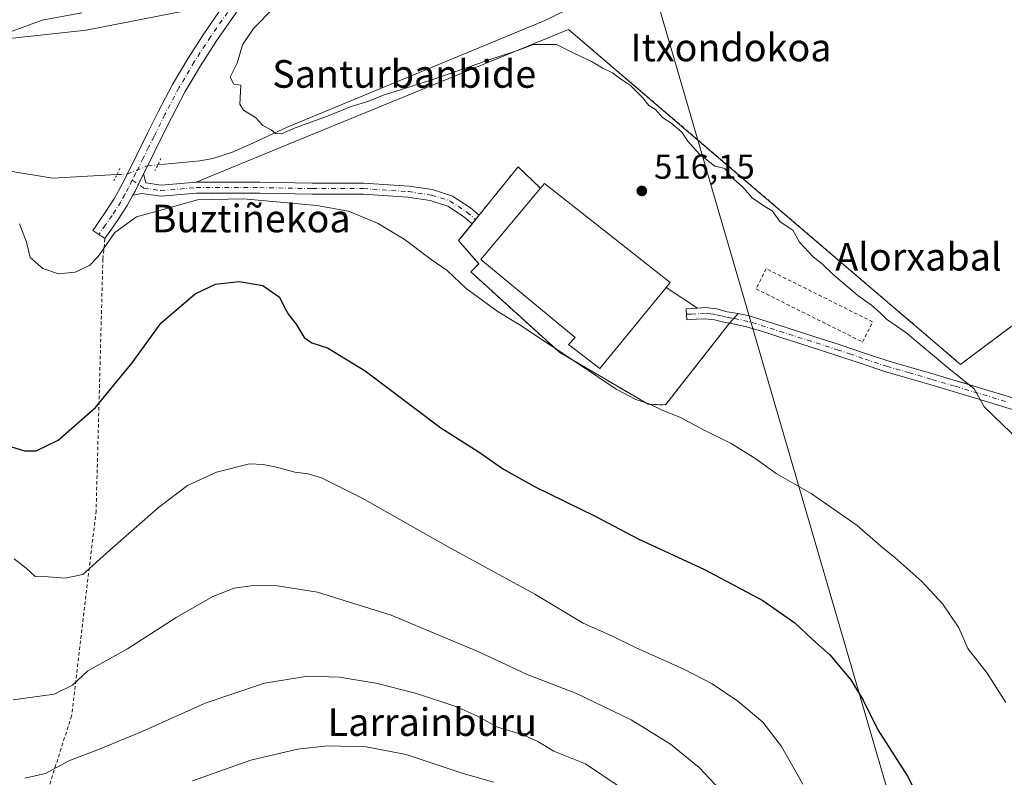
# Model space of a CAD drawing. Units: metres. Extents: x 610488 to 613926, y 4752455 to 4754824.
# Drawn here: x 610853 to 611138, y 4753434 to 4753654 of the extents above; entities that cross this region are included whole.
import ezdxf
from ezdxf.enums import TextEntityAlignment as Align

# ---------------------------------------------------------------- set-up
doc = ezdxf.new("R2010")
doc.units = ezdxf.units.M
doc.header["$MEASUREMENT"] = 0
for name, pattern in [('DGN Style 2', [1.6480167562047852, 0.988810053722871, -0.6592067024819142]), ('DGN Style 4', [2.6384748266838614, 1.318413404963828, -0.6592067024819142, 0.001648016756204785, -0.6592067024819142]), ('DGN Style 5', [1.1536117293433497, 0.4944050268614355, -0.6592067024819142])]:
    doc.linetypes.add(name, pattern=pattern)
for name, color, linetype, lineweight in [('Alambrada', 7, 'DGN Style 2', 0), ('Corriente natural lineal', 142, 'Continuous', 13), ('Corriente natural lineal oculto', 9, 'DGN Style 4', 13), ('Curva de nivel maestra', 30, 'Continuous', 30), ('Curva de nivel normal', 30, 'Continuous', 0), ('Edificación industrial Cxs', 135, 'Continuous', 13), ('Explanada Cxs', 7, 'Continuous', 0), ('Huerta CxS', 92, 'Continuous', 0), ('Núcleo urbano CxS', 7, 'Continuous', 0), ('Pastizal CxS', 92, 'Continuous', 0), ('Pista no pavimentada Cxs', 111, 'Continuous', 0), ('Pista no pavimentada eje', 91, 'DGN Style 4', 0), ('Prado CxS', 92, 'Continuous', 0), ('Puente lineal', 2, 'DGN Style 5', 0), ('Punto de cota en terreno', 7, 'Continuous', 0), ('Rótulo de punto de cota en terreno', 7, 'Continuous', 0), ('Tendido', 6, 'Continuous', 0), ('Texto cartográfico', 7, 'Continuous', 0)]:
    doc.layers.add(name, color=color, linetype=linetype, lineweight=lineweight)
doc.styles.add('Style-Arial', font='txt')

# ---------------------------------------------------------------- blocks, each defined once
blk = doc.blocks.new('*U21')
at = {"layer": 'Prado CxS', "color": 92, "linetype": 'Continuous', "lineweight": 0}
for points in [[(611155.1601, 4753576.200099999, 512.5858000000007), (611127.7858999996, 4753555.717700001, 514.440300000002), (611125.4101, 4753553.940099999, 514.6407000000036), (611117.2953000005, 4753560.871300001, 514.6211000000039), (611097.0641999999, 4753578.1516, 514.5746000000072), (611049.3848000001, 4753618.876800001, 514.6321999999927), (611011.9401000004, 4753650.860099999, 513.1196999999956), (610930.4073999999, 4753617.470799999, 516.0463000000018), (610904.0969000002, 4753606.6961, 517.3509999999952), (610909.3924000004, 4753606.6961, 517.5602999999974), (610922.5566999996, 4753606.6961, 518.4979000000021), (610937.7241000002, 4753606.4045, 518.5032000000066), (610952.5405000001, 4753606.4045, 518.3959999999934), (610965.7827000003, 4753605.521500001, 518.1349999999948), (610972.5878999997, 4753604.5209, 518.0348999999987), (610978.3673, 4753602.663100001, 518.0654999999971), (610983.5006999997, 4753599.2751, 518.1389999999956), (610986.0100999996, 4753597.089299999, 518.1725000000006), (610985.0049000002, 4753595.842900001, 518.241200000004), (610983.9999000002, 4753594.5965, 518.3248000000021), (610981.3136999998, 4753591.2652, 518.6448999999993), (610980.1001000004, 4753589.7601, 518.8083000000044), (610984.3583000004, 4753584.858100001, 518.8726000000024), (610985.9200999998, 4753583.0601, 518.7988999999943), (610983.6501000002, 4753580.700099999, 519.1551000000036), (611009.3601000002, 4753557.350099999, 519.6141000000061), (611034.9700999996, 4753542.380100001, 519.5225000000064), (611039.9901000002, 4753542.190099999, 519.1634000000049), (611058.5092000002, 4753565.829, 516.9470000000001), (611061.0701000001, 4753568.630100001, 516.7146000000066), (611064.2301000003, 4753567.950099999, 516.5859000000055), (611064.2379000002, 4753567.947799999, 516.585699999996), (611069.4501, 4753566.380100001, 516.4266000000061), (611074.6300999997, 4753564.700099999, 516.2853999999934), (611082.6101000002, 4753562.1501, 516.0500999999931), (611090.5800999999, 4753559.590100001, 515.8439000000071), (611097.6300999997, 4753557.200099999, 515.7017999999953), (611104.6901000004, 4753554.860099999, 515.5483999999997), (611111.0301000001, 4753553.020099999, 515.4719999999943), (611117.3800999997, 4753551.210100001, 515.2093000000023), (611124.1601, 4753549.200099999, 514.9474000000046), (611126.2910000002, 4753548.558, 514.8672999999981), (611130.9301000005, 4753547.1601, 514.6898999999976), (611138.8601000002, 4753544.700099999, 514.4149999999936)], [(610767.7435, 4753639.304300001, 525.7899000000034), (610872.2937000003, 4753650.654300001, 518.5779999999941), (610929.1716999998, 4753661.8643, 516.4192000000039)]]:
    blk.add_polyline3d(points, dxfattribs=at)
blk = doc.blocks.new('5PATER')
at = {"layer": 'Huerta CxS', "linetype": 'Continuous', "lineweight": 0}
h = blk.add_hatch(color=51, dxfattribs=at)
edge = h.paths.add_edge_path()
edge.add_ellipse((0, 0), major_axis=(-0.1095731443231308, -0.1110710700762829), ratio=0.9994222409660322, start_angle=0, end_angle=360)

msp = doc.modelspace()

# ---------------------------------------------------------------- linework, layer by layer
at = {"layer": 'Alambrada', "color": 7, "linetype": 'DGN Style 2', "lineweight": 0}
for points in [[(611011.9401000004, 4753650.860099999, 513.9361000000063), (611125.4101, 4753553.940099999, 514.6806999999973), (611155.1601, 4753576.200099999, 512.6361999999936), (611158.3101000005, 4753576.9901, 512.5568000000058), (611161.0701000001, 4753576.200099999, 512.5506000000023), (611210.8501000004, 4753522.0101, 512.0252999999939)], [(611003.7801000001, 4753604.9101, 520.229600000006), (610997.3400999998, 4753611.140100001, 517.9269999999962), (610980.1001000004, 4753589.7601, 519.0029999999971), (610985.9200999998, 4753583.0601, 520.0029999999971), (610983.6501000002, 4753580.700099999, 519.6016999999993), (611009.3601000002, 4753557.350099999, 519.9582999999984), (611034.9700999996, 4753542.380100001, 519.789499999999), (611039.9901000002, 4753542.190099999, 519.5010000000038), (611058.5093, 4753565.829100001, 517.0338999999949)], [(610877.7301000003, 4753590.340100001, 520.431500000006), (610877.1401000004, 4753584.4301, 520.9140999999945), (610875.1700999998, 4753511.540100001, 527.962400000004), (610868.0800999999, 4753452.2401, 537.3944000000047), (610855.4700999996, 4753412.840100001, 545.204899999997), (610844.4401000004, 4753371.470100001, 556.1015999999945), (610844.4401000004, 4753330.100099999, 570.2317999999941), (610768.6001000004, 4753319.270099999, 576.0763000000006), (610767.2200999996, 4753325.5701, 572.9977000000072), (610742.5900999998, 4753335.030099999, 571.2704999999987), (610696.5601000005, 4753325.4801, 578.4437000000034)], [(611097.0500999996, 4753560.4101, 515.7338000000018), (611099.9600999998, 4753566.2501, 515.2731000000058), (611069.1300999997, 4753581.610099999, 515.640400000004), (611066.2200999996, 4753575.780099999, 516.0139000000054), (611097.0500999996, 4753560.4101, 515.7338000000018)]]:
    msp.add_polyline3d(points, dxfattribs=at)
at = {"layer": 'Corriente natural lineal', "color": 142, "linetype": 'Continuous', "lineweight": 13}
for points in [[(610893.0355000002, 4753611.683499999, 516.8375999999989), (610905.2100999998, 4753612.840100001, 515.8053999999975), (610908.9600999998, 4753613.4901, 515.7125999999989), (610914.3901000004, 4753615.270099999, 515.6113999999943), (610919.6901000004, 4753617.540100001, 515.2602999999945), (610930.4600999998, 4753622.620100001, 514.8763999999937), (611004.9101, 4753653.4101, 511.2293999999966), (611014.3901000004, 4753658.040100001, 510.7805999999982), (611023.7200999996, 4753662.9801, 510.0120000000024), (611041.3701, 4753671.5701, 508.9428999999946), (611044.6601, 4753673.7501, 508.7461000000039), (611049.5274999999, 4753678.569399999, 508.5758999999962), (611054.9303000001, 4753683.011499999, 508.3392000000022), (611059.7423, 4753688.332900001, 508.1010999999999), (611063.4752000002, 4753695.979699999, 508.2087999999931), (611069.5144999997, 4753699.7608, 507.8212000000058), (611079.5401, 4753704.898800001, 507.804099999994), (611092.4902999997, 4753713.954, 506.8065999999963), (611109.0768999998, 4753724.8145, 505.4716000000044), (611119.7536000004, 4753728.164799999, 504.0754000000015), (611137.8830000004, 4753736.3792, 503.6463999999978), (611148.8897000002, 4753744.845899999, 501.9703000000009)], [(610572.7318000002, 4753599.201300001, 534.494000000006), (610583.0505999997, 4753596.978800001, 532.376099999994), (610599.5606000006, 4753596.343800001, 531.4535000000033), (610624.1668999996, 4753598.566299999, 530.3876000000018), (610637.0257000001, 4753599.201300001, 529.3631000000023), (610674.9276999999, 4753592.704600001, 527.6630000000005), (610689.6246999997, 4753593.158199999, 526.5921999999991), (610697.5096000005, 4753595.3913, 526.3650000000052), (610711.6383999997, 4753602.058800001, 525.601800000004), (610726.5608999999, 4753604.5988, 524.9609000000055), (610730.0877, 4753604.136299999, 524.7969000000012), (610742.4358999999, 4753603.3288, 524.2577000000019), (610760.5334999999, 4753604.7576, 523.5930999999982), (610773.0954, 4753603.210899999, 523.2842999999993), (610785.8543999996, 4753604.225199999, 522.832899999994), (610793.5500999996, 4753605.050100001, 522.7299999999959), (610808.0100999996, 4753610.050100001, 521.1394), (610824.7001, 4753616.170100001, 520.1089000000065), (610837.4901000002, 4753613.390100001, 519.5687000000034), (610849.1700999998, 4753610.050100001, 518.5273000000016), (610862.5201000003, 4753607.8301, 517.4921000000032), (610881.2078, 4753608.865700001, 516.5933999999979)]]:
    msp.add_polyline3d(points, dxfattribs=at)
at = {"layer": 'Corriente natural lineal oculto', "color": 9, "linetype": 'DGN Style 4', "lineweight": 13}
msp.add_polyline3d([(610881.2078, 4753608.865700001, 516.5933999999979), (610884.2032000005, 4753609.0317, 516.624299999996), (610890.0489999996, 4753611.399800001, 516.7370999999986), (610893.0355000002, 4753611.683499999, 516.8375999999989)], dxfattribs=at)
at = {"layer": 'Curva de nivel maestra', "color": 30, "linetype": 'Continuous', "lineweight": 30, "elevation": 525, "flags": 128}
msp.add_lwpolyline([(610849.1500000004, 4753530.540100001), (610854.4800000006, 4753528.9001), (610857.8200000003, 4753528.880100001), (610864.1500000004, 4753532.0001), (610875.0099999999, 4753541.420100001), (610885.5999999996, 4753554.370100001), (610894.0099999999, 4753565.9801), (610903.8200000003, 4753574.340100001), (610909.7199999997, 4753577.1801), (610916.5499999998, 4753577.9301), (610923.4600000001, 4753576.780099999), (610928.2800000003, 4753573.350099999), (610929.5099999999, 4753570.8301), (610930.8600000005, 4753568.350099999), (610933.1200000001, 4753565.550100001), (610935.3600000005, 4753561.7501), (610937.6100000005, 4753560.140100001), (610942.1900000004, 4753558.700099999), (610953.0800000001, 4753552.030099999), (610974.9199999999, 4753535.540100001), (610985.7599999999, 4753528.710100001), (610993.1399999997, 4753523.630100001), (611002.0999999996, 4753518.640100001), (611019.6399999997, 4753509.970100001), (611032.1100000005, 4753503.470100001), (611051.2599999999, 4753494.620100001), (611068.1600000003, 4753485.5601), (611077.4400000004, 4753479.170100001), (611082.5599999996, 4753474.300100001), (611087.5599999996, 4753469.850099999), (611093.5999999996, 4753462.620100001), (611097.1699999999, 4753456.720100001), (611101.4699999997, 4753448.1601), (611110.0199999996, 4753434.7401), (611114.7300000006, 4753425.4101)], dxfattribs=at)
at = {"layer": 'Curva de nivel normal', "color": 30, "linetype": 'Continuous', "lineweight": 0, "flags": 128}
for points, elevation in [([(610871.0800000001, 4753655.699999999), (610859.5800000001, 4753653.539999999), (610849.0700000003, 4753649.710000001)], 520), ([(611142.5499999998, 4753531.699999999), (611132.3600000005, 4753541.51), (611129.3399999999, 4753546.82), (611122.0099999999, 4753552.710000001), (611109.5800000001, 4753563.199999999), (611103.9400000004, 4753567.02), (611102.0899999999, 4753568.890000001), (611099.6100000005, 4753571.08), (611095.6699999999, 4753573.869999999), (611088.5599999996, 4753579.91), (611085.4000000004, 4753582.949999999), (611082.7000000002, 4753585.039999999), (611078.7800000003, 4753589.33), (611076.8600000005, 4753592.810000001), (611073.1500000004, 4753595.24), (611070.8899999997, 4753598.4), (611068.7199999997, 4753599.600000001), (611065.1100000005, 4753602.17), (611062.5199999996, 4753605.16), (611058.75, 4753608.539999999), (611057.1399999997, 4753610.619999999), (611054.3099999996, 4753611.26), (611049.7100000001, 4753614.850000001), (611046.4800000006, 4753618.5), (611044.7199999997, 4753621.119999999), (611041.5, 4753623.880000001), (611039.1500000004, 4753625.42), (611037.1299999999, 4753627.66), (611035.1799999997, 4753628.9), (611033.3700000001, 4753631.16), (611029.8600000005, 4753634.680000001), (611026.9299999997, 4753636.550000001), (611024.6600000003, 4753638.279999999), (611021.9000000004, 4753639.66), (611018.5999999996, 4753641.609999999), (611013.4800000006, 4753643.980000001), (611008.4800000006, 4753646.52), (611001.8200000003, 4753646.539999999), (610997.1500000004, 4753644.789999999), (610989.8600000005, 4753642.369999999), (610972.9800000006, 4753636.439999999), (610966.8600000005, 4753634.600000001), (610963.04, 4753633.26), (610958.5700000003, 4753631.92), (610954.1500000004, 4753630.119999999), (610949.0099999999, 4753628.539999999), (610942.1500000004, 4753625.76), (610932.7599999999, 4753622.439999999), (610928.8799999999, 4753620.710000001), (610927.0999999996, 4753620.720000001), (610925.8600000005, 4753621.82), (610923.4500000002, 4753623.07), (610921.2699999996, 4753625.380000001), (610917.8499999996, 4753627.52), (610916.7599999999, 4753629.26), (610917.0700000003, 4753634.75), (610915.0599999996, 4753635.01), (610913.9900000002, 4753637.060000001), (610916.0199999996, 4753641.100000001), (610917.5300000003, 4753646.439999999), (610920.7199999997, 4753651.100000001), (610926.3399999999, 4753656.850000001)], 515), ([(610853.04, 4753594.57), (610854.9900000002, 4753589.32), (610856.0499999998, 4753584.92), (610859.7400000002, 4753581.680000001), (610864.2800000003, 4753580.15), (610869.0999999996, 4753580.619999999), (610873.2699999996, 4753582.539999999), (610875.7800000003, 4753585.180000001), (610880.5599999996, 4753592.060000001), (610886.8399999999, 4753596.67), (610893.5, 4753598.480000001), (610904.5700000003, 4753601.59), (610917.8300000001, 4753601.84), (610939.0800000001, 4753599.880000001), (610948.2100000001, 4753598.289999999), (610956.6399999997, 4753594.779999999), (610964.3600000005, 4753590.180000001), (610972.1500000004, 4753584.279999999), (610976.7800000003, 4753581.15), (610982.3200000003, 4753575.939999999), (610991.54, 4753569.16), (610997.6500000004, 4753565.439999999), (611014.8499999996, 4753554.140000001), (611025.7599999999, 4753546.720000001), (611031.4500000002, 4753543.74), (611035.2800000003, 4753542.5), (611039.2400000002, 4753540.59), (611044.1500000004, 4753538.699999999), (611051.2000000002, 4753534.880000001), (611058.9800000006, 4753531), (611065.8600000005, 4753526.779999999), (611072, 4753522.4), (611082.1500000004, 4753516.59), (611095.4400000004, 4753507.34), (611102.3200000003, 4753501.300000001), (611106.4199999999, 4753498.01), (611114.2400000002, 4753491.08), (611120.3200000003, 4753484.5), (611124.9100000003, 4753477.67), (611127.4800000006, 4753471.720000001), (611133.0999999996, 4753464.560000001), (611138.4900000002, 4753456.07)], 520), ([(610851.4400000004, 4753497.640000001), (610854.9199999999, 4753494.949999999), (610857.5099999999, 4753492.539999999), (610861.3399999999, 4753492.480000001), (610866.2300000006, 4753492.050000001), (610871.3399999999, 4753493.09), (610879.1500000004, 4753500.199999999), (610893.1900000004, 4753512.51), (610901.6699999999, 4753518.880000001), (610910.0099999999, 4753522.779999999), (610919.54, 4753525.109999999), (610923.5099999999, 4753524.949999999), (610927.3499999996, 4753524.24), (610932.7199999997, 4753522.730000001), (610936.5800000001, 4753522.289999999), (610940.4199999999, 4753521.100000001), (610952.1600000003, 4753515.220000001), (610977.1100000005, 4753501.140000001), (611002.1500000004, 4753487.439999999), (611016.1399999997, 4753479.09), (611024.6100000005, 4753475.25), (611031.5099999999, 4753471.869999999), (611045.2800000003, 4753465.76), (611053.5, 4753461.480000001), (611060.9699999997, 4753456.430000001), (611068.1399999997, 4753450.390000001), (611073.54, 4753443.33), (611079.7100000001, 4753432.449999999)], 530), ([(610851.1500000004, 4753456.869999999), (610863.0300000003, 4753458.52), (610868.3399999999, 4753461.09), (610872.8099999996, 4753465.25), (610884.2800000003, 4753471.59), (610898.3799999999, 4753480.699999999), (610908.9600000001, 4753486.779999999), (610915.1500000004, 4753489.130000001), (610920.6799999997, 4753489.930000001), (610927.7199999997, 4753489.83), (610939.2199999997, 4753487.99), (610960.5899999999, 4753481.33), (610986.1600000003, 4753470.630000001), (611000, 4753464.220000001), (611014.2000000002, 4753458.720000001), (611030.0700000003, 4753451.050000001), (611041.4600000001, 4753443.99), (611049.7100000001, 4753437.289999999), (611058.8399999999, 4753427.600000001)], 535), ([(610854.5700000003, 4753434.16), (610860.5, 4753435.58), (610867.2400000002, 4753439.210000001), (610875.8200000003, 4753442.439999999), (610888.4800000006, 4753447.74), (610906.75, 4753455.9), (610923.9000000004, 4753461.699999999), (610936.4199999999, 4753463.75), (610945.6600000003, 4753463.439999999), (610956.1900000004, 4753461.67), (610967.6200000001, 4753458.75), (610979.3099999996, 4753454.939999999), (610985.4100000003, 4753452.230000001), (610991.3899999997, 4753448.980000001), (610998.5099999999, 4753446.82), (611003.0499999998, 4753444.76), (611007.7100000001, 4753442.02), (611016.8799999999, 4753438.33), (611026.8600000005, 4753431.600000001)], 540), ([(610990.2300000006, 4753433.060000001), (610981.1100000005, 4753435.66), (610964.9299999997, 4753441.050000001), (610953.2999999998, 4753443.289999999), (610942.2699999996, 4753443.58), (610933.4800000006, 4753442.57), (610919.9500000002, 4753439.369999999), (610903.0499999998, 4753433.439999999)], 544.9999999999999)]:
    msp.add_lwpolyline(points, dxfattribs=dict(at, elevation=elevation))
at = {"layer": 'Edificación industrial Cxs', "color": 135, "linetype": 'Continuous', "lineweight": 13, "elevation": 521.766300000003, "flags": 128}
msp.add_lwpolyline([(611040.1501000002, 4753576.190099999), (611021.0100999996, 4753552.780099999), (611011.9401000004, 4753559.710100001), (611013.8901000004, 4753561.710100001), (610986.5301000001, 4753584.270099999), (611003.7801000001, 4753604.9101), (611004.4501, 4753605.710100001), (611004.9501, 4753606.3101), (611041.3501000004, 4753577.6601)], close=True, dxfattribs=at)
at = {"layer": 'Edificación industrial Cxs', "color": 135, "linetype": 'Continuous', "lineweight": 13}
for points in [[(611003.7801000001, 4753604.9101, 520.229600000006), (610986.5301000001, 4753584.270099999, 520.0222999999969), (611013.8901000004, 4753561.710100001, 521.766300000003), (611011.9401000004, 4753559.710100001, 520.3972999999969), (611021.0100999996, 4753552.780099999, 520.8739999999962), (611040.1501000002, 4753576.190099999, 520.3061000000016)], [(611003.7801000001, 4753604.9101, 520.229600000006), (611004.4501, 4753605.710100001, 519.7465999999986), (611004.9501, 4753606.3101, 519.3675999999978), (611041.3501000004, 4753577.6601, 519.3081999999995), (611040.1501000002, 4753576.190099999, 520.3061000000016)]]:
    msp.add_polyline3d(points, dxfattribs=at)
at = {"layer": 'Explanada Cxs', "color": 7, "linetype": 'Continuous', "lineweight": 0}
msp.add_polyline3d([(611003.7801000001, 4753604.9101, 520.229600000006), (610986.5301000001, 4753584.270099999, 520.0222999999969), (611013.8901000004, 4753561.710100001, 521.766300000003), (611011.9401000004, 4753559.710100001, 520.3972999999969), (611021.0100999996, 4753552.780099999, 520.8739999999962), (611040.1501000002, 4753576.190099999, 520.3061000000016), (611049.2165000001, 4753570.219000001, 517.4226999999955), (611049.2301000003, 4753570.210100001, 517.4217999999964), (611048.7301000003, 4753570.1801, 517.4603000000062), (611045.9403999997, 4753570.020099999, 517.8396999999968), (611046.0351, 4753568.4301, 517.7574000000022), (611046.1300999997, 4753566.830499999, 517.7170999999944), (611048.9200999998, 4753566.9999, 517.5016000000032), (611048.9301000005, 4753567.000499999, 517.5010000000038), (611051.4401000004, 4753567.1501, 517.3488999999972), (611054.1402000004, 4753566.820599999, 517.2072999999946), (611054.1501000002, 4753566.8201, 517.2067999999999), (611057.2200999996, 4753566.0601, 517.0749000000069), (611057.8893999998, 4753565.939900001, 517.0513000000064), (611058.5093, 4753565.829100001, 517.0338999999949), (611039.9901000002, 4753542.190099999, 519.5010000000038), (611034.9700999996, 4753542.380100001, 519.789499999999), (611009.3601000002, 4753557.350099999, 519.9582999999984), (610983.6501000002, 4753580.700099999, 519.6016999999993), (610985.9200999998, 4753583.0601, 520.0029999999971), (610980.1001000004, 4753589.7601, 519.0029999999971), (610997.3400999998, 4753611.140100001, 517.9269999999962)], close=True, dxfattribs=at)
for points in [[(611058.5093, 4753565.829100001, 517.0338999999949), (611039.9901000002, 4753542.190099999, 519.5010000000038), (611034.9700999996, 4753542.380100001, 519.789499999999), (611009.3601000002, 4753557.350099999, 519.9582999999984), (610983.6501000002, 4753580.700099999, 519.6016999999993), (610985.9200999998, 4753583.0601, 520.0029999999971), (610980.1001000004, 4753589.7601, 519.0029999999971), (610997.3400999998, 4753611.140100001, 517.9269999999962), (611003.7801000001, 4753604.9101, 520.229600000006)], [(611003.7801000001, 4753604.9101, 520.229600000006), (610986.5301000001, 4753584.270099999, 520.0222999999969), (611013.8901000004, 4753561.710100001, 521.766300000003), (611011.9401000004, 4753559.710100001, 520.3972999999969), (611021.0100999996, 4753552.780099999, 520.8739999999962), (611040.1501000002, 4753576.190099999, 520.3061000000016)], [(611040.1501000002, 4753576.190099999, 520.3061000000016), (611049.2165000001, 4753570.219000001, 517.4226999999955), (611049.2301000003, 4753570.210100001, 517.4217999999964), (611048.7301000003, 4753570.1801, 517.4603000000062), (611045.9403999997, 4753570.020099999, 517.8396999999968), (611046.0351, 4753568.4301, 517.7574000000022), (611046.1300999997, 4753566.830499999, 517.7170999999944), (611048.9200999998, 4753566.9999, 517.5016000000032), (611048.9301000005, 4753567.000499999, 517.5010000000038), (611051.4401000004, 4753567.1501, 517.3488999999972), (611054.1402000004, 4753566.820599999, 517.2072999999946), (611054.1501000002, 4753566.8201, 517.2067999999999), (611057.2200999996, 4753566.0601, 517.0749000000069), (611057.8893999998, 4753565.939900001, 517.0513000000064), (611058.5093, 4753565.829100001, 517.0338999999949)]]:
    msp.add_polyline3d(points, dxfattribs=at)
at = {"layer": 'Núcleo urbano CxS', "color": 7, "linetype": 'Continuous', "lineweight": 0}
for points in [[(611138.8601000002, 4753544.700099999, 514.4149999999936), (611130.9301000005, 4753547.1601, 514.6898999999976), (611126.2910000002, 4753548.558, 514.8672999999981), (611124.1601, 4753549.200099999, 514.9474000000046), (611117.3800999997, 4753551.210100001, 515.2093000000023), (611111.0301000001, 4753553.020099999, 515.4719999999943), (611104.6901000004, 4753554.860099999, 515.5483999999997), (611097.6300999997, 4753557.200099999, 515.7017999999953), (611090.5800999999, 4753559.590100001, 515.8439000000071), (611082.6101000002, 4753562.1501, 516.0500999999931), (611074.6300999997, 4753564.700099999, 516.2853999999934), (611069.4501, 4753566.380100001, 516.4266000000061), (611064.2379000002, 4753567.947799999, 516.585699999996), (611064.2301000003, 4753567.950099999, 516.5859000000055), (611061.0701000001, 4753568.630100001, 516.7146000000066), (611058.5092000002, 4753565.829, 516.9470000000001), (611039.9901000002, 4753542.190099999, 519.1634000000049), (611034.9700999996, 4753542.380100001, 519.5225000000064), (611009.3601000002, 4753557.350099999, 519.6141000000061), (610983.6501000002, 4753580.700099999, 519.1551000000036), (610985.9200999998, 4753583.0601, 518.7988999999943), (610984.3583000004, 4753584.858100001, 518.8726000000024), (610980.1001000004, 4753589.7601, 518.8083000000044), (610981.3136999998, 4753591.2652, 518.6448999999993), (610983.9999000002, 4753594.5965, 518.3248000000021), (610985.0049000002, 4753595.842900001, 518.241200000004), (610986.0100999996, 4753597.089299999, 518.1725000000006), (610983.5006999997, 4753599.2751, 518.1389999999956), (610978.3673, 4753602.663100001, 518.0654999999971), (610972.5878999997, 4753604.5209, 518.0348999999987), (610965.7827000003, 4753605.521500001, 518.1349999999948), (610952.5405000001, 4753606.4045, 518.3959999999934), (610937.7241000002, 4753606.4045, 518.5032000000066), (610922.5566999996, 4753606.6961, 518.4979000000021), (610909.3924000004, 4753606.6961, 517.5602999999974), (610904.0969000002, 4753606.6961, 517.3509999999952), (610930.4073999999, 4753617.470799999, 516.0463000000018), (611011.9401000004, 4753650.860099999, 513.1196999999956), (611049.3848000001, 4753618.876800001, 514.6321999999927), (611097.0641999999, 4753578.1516, 514.5746000000072), (611117.2953000005, 4753560.871300001, 514.6211000000039), (611125.4101, 4753553.940099999, 514.6407000000036), (611127.7858999996, 4753555.717700001, 514.440300000002), (611155.1601, 4753576.200099999, 512.5858000000007)], [(611155.1601, 4753576.200099999, 512.5858000000007), (611127.7858999996, 4753555.717700001, 514.440300000002), (611125.4101, 4753553.940099999, 514.6407000000036), (611117.2953000005, 4753560.871300001, 514.6211000000039), (611097.0641999999, 4753578.1516, 514.5746000000072), (611049.3848000001, 4753618.876800001, 514.6321999999927), (611011.9401000004, 4753650.860099999, 513.1196999999956), (610930.4073999999, 4753617.470799999, 516.0463000000018), (610904.0969000002, 4753606.6961, 517.3509999999952), (610909.3924000004, 4753606.6961, 517.5602999999974), (610922.5566999996, 4753606.6961, 518.4979000000021), (610937.7241000002, 4753606.4045, 518.5032000000066), (610952.5405000001, 4753606.4045, 518.3959999999934), (610965.7827000003, 4753605.521500001, 518.1349999999948), (610972.5878999997, 4753604.5209, 518.0348999999987), (610978.3673, 4753602.663100001, 518.0654999999971), (610983.5006999997, 4753599.2751, 518.1389999999956), (610986.0100999996, 4753597.089299999, 518.1725000000006), (610985.0049000002, 4753595.842900001, 518.241200000004), (610983.9999000002, 4753594.5965, 518.3248000000021), (610981.3136999998, 4753591.2652, 518.6448999999993), (610980.1001000004, 4753589.7601, 518.8083000000044), (610984.3583000004, 4753584.858100001, 518.8726000000024), (610985.9200999998, 4753583.0601, 518.7988999999943), (610983.6501000002, 4753580.700099999, 519.1551000000036), (611009.3601000002, 4753557.350099999, 519.6141000000061), (611034.9700999996, 4753542.380100001, 519.5225000000064), (611039.9901000002, 4753542.190099999, 519.1634000000049), (611058.5092000002, 4753565.829, 516.9470000000001), (611061.0701000001, 4753568.630100001, 516.7146000000066), (611064.2301000003, 4753567.950099999, 516.5859000000055), (611064.2379000002, 4753567.947799999, 516.585699999996), (611069.4501, 4753566.380100001, 516.4266000000061), (611074.6300999997, 4753564.700099999, 516.2853999999934), (611082.6101000002, 4753562.1501, 516.0500999999931), (611090.5800999999, 4753559.590100001, 515.8439000000071), (611097.6300999997, 4753557.200099999, 515.7017999999953), (611104.6901000004, 4753554.860099999, 515.5483999999997), (611111.0301000001, 4753553.020099999, 515.4719999999943), (611117.3800999997, 4753551.210100001, 515.2093000000023), (611124.1601, 4753549.200099999, 514.9474000000046), (611126.2910000002, 4753548.558, 514.8672999999981), (611130.9301000005, 4753547.1601, 514.6898999999976), (611138.8601000002, 4753544.700099999, 514.4149999999936)]]:
    msp.add_polyline3d(points, dxfattribs=at)
at = {"layer": 'Pastizal CxS', "color": 92, "linetype": 'Continuous', "lineweight": 0}
for points in [[(610767.7435, 4753639.304300001, 525.7899000000034), (610872.2937000003, 4753650.654300001, 518.5779999999941), (610929.1716999998, 4753661.8643, 516.4192000000039), (610970.4675000003, 4753684.049699999, 514.6009000000049), (611001.1397000002, 4753697.864499999, 514.3926999999967), (611024.9592000004, 4753702.6284, 512.383600000001), (611034.2626999998, 4753704.4891, 510.9184999999998), (611057.0358999996, 4753732.4169, 511.7057999999961), (611127.0107000005, 4753775.703299999, 504.8347000000067), (611120.3857000005, 4753787.296499999, 505.2982000000048), (611106.0466999998, 4753792.466499999, 506.0385999999999), (611085.5713000001, 4753843.151500001, 505.180600000007), (611054.4935, 4753860.3709, 505.1196999999956), (611035.2993000001, 4753871.005700001, 505.6794999999984), (611022.0415000003, 4753852.156300001, 510.9263000000064), (611011.8573000003, 4753837.676899999, 515.132500000007), (610981.2100000001, 4753852.298000001, 516.6968000000053), (610981.0673000002, 4753852.3661, 516.7054000000062), (610958.2392999995, 4753856.1689, 517.1324000000022), (610956.8422999998, 4753856.401500001, 517.1621000000014), (610942.0950999996, 4753854.043099999, 520.5283999999956), (610923.1974999999, 4753851.0207, 524.7263999999996), (610897.0862999996, 4753843.2391, 531.4425999999949), (610874.2966999998, 4753840.024300001, 533.569399999993)], [(610929.1716999998, 4753661.8643, 516.4192000000039), (610872.2937000003, 4753650.654300001, 518.5779999999941), (610767.7435, 4753639.304300001, 525.7899000000034)]]:
    msp.add_polyline3d(points, dxfattribs=at)
at = {"layer": 'Pista no pavimentada Cxs', "color": 111, "linetype": 'Continuous', "lineweight": 0, "extrusion": (0.142258279803255, 0.01607774239205012, 0.9896989885955192), "elevation": 163843.2631402088, "flags": 128}
msp.add_lwpolyline([(4654927.345958607, -1129039.112728026), (4654928.447308043, -1129039.899238965), (4654933.101141261, -1129042.922346727)], dxfattribs=at)
msp.add_lwpolyline([(4654927.345958607, -1129039.112728026), (4654928.447308043, -1129039.899238965), (4654933.101141261, -1129042.922346727)], dxfattribs=at)
at = {"layer": 'Pista no pavimentada Cxs', "color": 111, "linetype": 'Continuous', "lineweight": 0, "extrusion": (0.03112886845517536, 0.03860407107906969, 0.9987696026836334), "elevation": 203045.1147004034, "flags": 128}
msp.add_lwpolyline([(2508261.788730864, -4078895.06375325), (2508261.788730864, -4078891.857535097)], dxfattribs=at)
msp.add_lwpolyline([(2508261.788730864, -4078895.06375325), (2508261.788730864, -4078891.857535097)], dxfattribs=at)
at = {"layer": 'Pista no pavimentada Cxs', "color": 111, "linetype": 'Continuous', "lineweight": 0}
for points in [[(610925.9501, 4753669.350099999, 517.9695000000065), (610922.9301000005, 4753665.9001, 517.8940000000002), (610918.8601000002, 4753660.3301, 517.9811000000045), (610914.9700999996, 4753654.630100001, 517.3733999999968), (610910.0601000005, 4753647.590100001, 516.8714999999938), (610905.3701, 4753640.390100001, 516.7649999999994), (610901.0000999998, 4753632.9301, 516.8052000000025), (610896.9700999996, 4753625.3101, 516.2747999999992), (610893.8201000001, 4753619.0001, 516.4320000000008), (610890.6901000004, 4753612.700099999, 516.9725999999937), (610888.9005000005, 4753609.070499999, 517.2854999999981)], [(610885.8003000002, 4753602.928300001, 517.8309000000008), (610884.1300999997, 4753599.890100001, 518.5769), (610881.5201000003, 4753595.850099999, 519.3931000000011), (610879.6300999997, 4753593.100099999, 520.0936999999976), (610877.7301000003, 4753590.350099999, 520.4290000000037), (610874.2701000003, 4753592.7301, 519.9499000000069), (610876.1700999998, 4753595.4801, 519.1671999999963), (610878.0301000001, 4753598.1801, 518.5905999999959), (610880.5201000003, 4753602.040100001, 517.8242000000029), (610882.7301000003, 4753606.050100001, 517.5550999999978), (610884.8101000005, 4753610.2601, 517.1538), (610886.9301000005, 4753614.5601, 516.789499999999), (610890.0601000005, 4753620.880100001, 516.281099999993), (610893.2301000003, 4753627.2301, 515.8969999999972), (610897.3300999999, 4753634.9801, 516.5247999999992), (610901.7901, 4753642.600099999, 517.0304000000033), (610906.5701000001, 4753649.940099999, 516.9277000000002), (610911.5100999996, 4753657.020099999, 517.7375999999931), (610915.4301000005, 4753662.7601, 518.2170000000042), (610917.1901000004, 4753665.1601, 518.249800000005)], [(610914.9700999996, 4753654.630100001, 517.3733999999968), (610910.0601000005, 4753647.590100001, 516.8714999999938), (610905.3701, 4753640.390100001, 516.7649999999994), (610901.0000999998, 4753632.9301, 516.8052000000025), (610896.9700999996, 4753625.3101, 516.2747999999992), (610893.8201000001, 4753619.0001, 516.4320000000008), (610890.6901000004, 4753612.700099999, 516.9725999999937), (610888.9005000005, 4753609.070499999, 517.2854999999981), (610886.4501, 4753604.110099999, 517.7182999999932), (610885.8003000002, 4753602.928300001, 517.8310000000056), (610884.1300999997, 4753599.890100001, 518.5769), (610881.5201000003, 4753595.850099999, 519.3931000000011), (610879.6300999997, 4753593.100099999, 520.0936999999976), (610877.7301000003, 4753590.350099999, 520.4290000000037), (610874.2701000003, 4753592.7301, 519.9499000000069), (610876.1700999998, 4753595.4801, 519.1671999999963), (610878.0301000001, 4753598.1801, 518.5905999999959), (610880.5201000003, 4753602.040100001, 517.8242000000029), (610882.7301000003, 4753606.050100001, 517.5550999999978), (610884.8101000005, 4753610.2601, 517.1538), (610886.9301000005, 4753614.5601, 516.789499999999), (610890.0601000005, 4753620.880100001, 516.281099999993), (610893.2301000003, 4753627.2301, 515.8969999999972), (610897.3300999999, 4753634.9801, 516.5247999999992), (610901.7901, 4753642.600099999, 517.0304000000033), (610906.5701000001, 4753649.940099999, 516.9277000000002), (610911.5100999996, 4753657.020099999, 517.7375999999931)], [(610888.9005000005, 4753609.070499999, 517.2854999999981), (610889.5953000003, 4753606.434699999, 517.5687999999936), (610893.9974999996, 4753605.830499999, 518.0099000000046), (610904.0969000002, 4753606.6961, 518.9600000000064), (610922.5566999996, 4753606.6961, 518.8708999999944), (610937.7241000002, 4753606.4045, 518.8119000000006), (610952.5405000001, 4753606.4045, 518.6379000000015), (610965.7827000003, 4753605.521500001, 518.3046000000032), (610972.5878999997, 4753604.5209, 518.1667000000016), (610978.3673, 4753602.663100001, 518.1518000000069), (610983.5006999997, 4753599.2751, 518.193299999999), (610986.0100999996, 4753597.089299999, 518.249299999996)], [(610984, 4753594.5965, 518.4082999999955), (610981.5597000001, 4753596.721899999, 518.3631000000023), (610976.9704999998, 4753599.7509, 518.360799999995), (610971.8605000004, 4753601.393300001, 518.4294999999984), (610965.4429000001, 4753602.337099999, 518.6113999999943), (610952.4338999996, 4753603.204500001, 519.075800000006), (610937.6933000004, 4753603.204500001, 519.3169000000053), (610922.5258999999, 4753603.496099999, 519.4342999999935), (610904.2339000005, 4753603.496099999, 519.8994999999995), (610893.9156999999, 4753602.6117, 518.6726000000053), (610888.4007000001, 4753603.3687, 517.8856999999989), (610885.8003000002, 4753602.928300001, 517.8309000000008)], [(611145.8201000001, 4753539.1501, 514.4357000000019), (611137.9101, 4753541.640100001, 514.610400000005), (611129.9901000002, 4753544.100099999, 514.9097000000038), (611123.2401000002, 4753546.130100001, 515.1848000000027), (611116.4901000002, 4753548.130100001, 515.4089999999997), (611110.1501000002, 4753549.940099999, 515.6146000000008), (611103.7401000002, 4753551.800100001, 515.7461000000039), (611096.6101000002, 4753554.1601, 515.977899999998), (611089.5800999999, 4753556.550100001, 516.1171999999933), (611081.6300999997, 4753559.100099999, 516.324299999993), (611073.6501000002, 4753561.6501, 516.5972999999941), (611068.4901000002, 4753563.3201, 516.7458999999944), (611063.4301000005, 4753564.840100001, 516.9021000000066), (611060.4501, 4753565.4801, 516.980899999995), (611058.5093, 4753565.829100001, 517.0338999999949), (611057.8893999998, 4753565.939900001, 517.0513000000064), (611057.2200999996, 4753566.0601, 517.0749000000069), (611054.1501000002, 4753566.8201, 517.2067999999999), (611054.1402000004, 4753566.820699999, 517.2072999999946), (611051.4401000004, 4753567.1501, 517.3488999999972), (611048.9301000005, 4753567.000399999, 517.501099999994), (611048.9200999998, 4753566.9998, 517.5016999999935), (611046.1300999997, 4753566.830399999, 517.7170999999944), (611045.9403999997, 4753570.020099999, 517.8396999999968), (611048.7301000003, 4753570.1801, 517.4603000000062), (611049.2301000003, 4753570.210100001, 517.4217999999964), (611049.2165000001, 4753570.219000001, 517.4226999999955), (611051.5401, 4753570.360099999, 517.2410999999993), (611054.7301000003, 4753569.9801, 517.0513000000064), (611057.8901000004, 4753569.190099999, 516.8956000000035), (611061.0701000001, 4753568.630100001, 516.7596999999951), (611064.2301000003, 4753567.950099999, 516.6588000000047), (611069.4501, 4753566.380100001, 516.5231000000058), (611074.6300999997, 4753564.700099999, 516.3901000000042), (611082.6101000002, 4753562.1501, 516.1713000000018), (611090.5800999999, 4753559.590100001, 516.0007999999943), (611097.6300999997, 4753557.200099999, 515.9416000000056), (611104.6901000004, 4753554.860099999, 515.6169999999984), (611111.0301000001, 4753553.020099999, 515.4997000000003), (611117.3800999997, 4753551.210100001, 515.2556000000042), (611124.1601, 4753549.200099999, 514.9839999999967), (611130.9301000005, 4753547.1601, 514.7480000000069), (611138.8601000002, 4753544.700099999, 514.4668999999994)], [(611058.5093, 4753565.829100001, 517.0338999999949), (611057.8893999998, 4753565.939900001, 517.0513000000064), (611057.2200999996, 4753566.0601, 517.0749000000069), (611054.1501000002, 4753566.8201, 517.2067999999999), (611054.1402000004, 4753566.820699999, 517.2072999999946), (611051.4401000004, 4753567.1501, 517.3488999999972), (611048.9301000005, 4753567.000499999, 517.5010000000038), (611048.9200999998, 4753566.9999, 517.5016000000032), (611046.1300999997, 4753566.830499999, 517.7170999999944), (611046.0351, 4753568.4301, 517.7574000000022), (611045.9403999997, 4753570.020099999, 517.8396999999968), (611048.7301000003, 4753570.1801, 517.4603000000062), (611049.2301000003, 4753570.210100001, 517.4217999999964), (611049.2165000001, 4753570.219000001, 517.4226999999955)], [(611049.2165000001, 4753570.219000001, 517.4226999999955), (611051.5401, 4753570.360099999, 517.2410999999993), (611054.7301000003, 4753569.9801, 517.0513000000064), (611057.8901000004, 4753569.190099999, 516.8956000000035), (611061.0701000001, 4753568.630100001, 516.7596999999951), (611064.2301000003, 4753567.950099999, 516.6588000000047), (611069.4501, 4753566.380100001, 516.5231000000058), (611074.6300999997, 4753564.700099999, 516.3901000000042), (611082.6101000002, 4753562.1501, 516.1713000000018), (611090.5800999999, 4753559.590100001, 516.0007999999943), (611097.6300999997, 4753557.200099999, 515.9416000000056), (611104.6901000004, 4753554.860099999, 515.6169999999984), (611111.0301000001, 4753553.020099999, 515.4997000000003), (611117.3800999997, 4753551.210100001, 515.2556000000042), (611124.1601, 4753549.200099999, 514.9839999999967), (611130.9301000005, 4753547.1601, 514.7480000000069), (611138.8601000002, 4753544.700099999, 514.4668999999994), (611156.5601000005, 4753539.120100001, 513.8708000000044), (611166.3201000001, 4753535.9801, 513.5850999999967), (611182.5800999999, 4753530.620100001, 513.1751999999979), (611190.0800999999, 4753528.120100001, 512.9680999999982), (611197.6300999997, 4753525.640100001, 512.5908000000054), (611204.2401000002, 4753523.7501, 512.2692999999999), (611210.8501000004, 4753522.0101, 512.0252999999939)], [(611145.8201000001, 4753539.1501, 514.4357000000019), (611137.9101, 4753541.640100001, 514.610400000005), (611129.9901000002, 4753544.100099999, 514.9097000000038), (611123.2401000002, 4753546.130100001, 515.1848000000027), (611116.4901000002, 4753548.130100001, 515.4089999999997), (611110.1501000002, 4753549.940099999, 515.6146000000008), (611103.7401000002, 4753551.800100001, 515.7461000000039), (611096.6101000002, 4753554.1601, 515.977899999998), (611089.5800999999, 4753556.550100001, 516.1171999999933), (611081.6300999997, 4753559.100099999, 516.324299999993), (611073.6501000002, 4753561.6501, 516.5972999999941), (611068.4901000002, 4753563.3201, 516.7458999999944), (611063.4301000005, 4753564.840100001, 516.9021000000066), (611060.4501, 4753565.4801, 516.980899999995), (611058.5093, 4753565.829100001, 517.0338999999949)]]:
    msp.add_polyline3d(points, dxfattribs=at)
msp.add_polyline3d([(610885.8003000002, 4753602.928300001, 517.8310000000056), (610886.4501, 4753604.110099999, 517.7182999999932), (610888.9005000005, 4753609.070499999, 517.2854999999981), (610889.5953000003, 4753606.434699999, 517.5687999999936), (610893.9974999996, 4753605.830499999, 518.0099000000046), (610904.0969000002, 4753606.6961, 518.9600000000064), (610922.5566999996, 4753606.6961, 518.8708999999944), (610937.7241000002, 4753606.4045, 518.8119000000006), (610952.5405000001, 4753606.4045, 518.6379000000015), (610965.7827000003, 4753605.521500001, 518.3046000000032), (610972.5878999997, 4753604.5209, 518.1667000000016), (610978.3673, 4753602.663100001, 518.1518000000069), (610983.5006999997, 4753599.2751, 518.193299999999), (610986.0100999996, 4753597.089299999, 518.249299999996), (610983.9999000002, 4753594.5965, 518.4082999999955), (610981.5597000001, 4753596.721899999, 518.3631000000023), (610976.9704999998, 4753599.7509, 518.360799999995), (610971.8605000004, 4753601.393300001, 518.4294999999984), (610965.4429000001, 4753602.337099999, 518.6113999999943), (610952.4338999996, 4753603.204500001, 519.075800000006), (610937.6933000004, 4753603.204500001, 519.3169000000053), (610922.5258999999, 4753603.496099999, 519.4342999999935), (610904.2339000005, 4753603.496099999, 519.8994999999995), (610893.9156999999, 4753602.6117, 518.6726000000053), (610888.4007000001, 4753603.3687, 517.8856999999989)], close=True, dxfattribs=at)
at = {"layer": 'Pista no pavimentada eje', "color": 91, "linetype": 'DGN Style 4', "lineweight": 0}
for points in [[(610921.8816999998, 4753669.3215, 518.4951000000001), (610920.0601000005, 4753665.530099999, 518.1016999999993), (610918.0251000002, 4753662.745100001, 517.9989999999962), (610917.1451000003, 4753661.545100001, 518.0056999999942), (610913.2401000002, 4753655.825099999, 517.5225000000064), (610908.3151000004, 4753648.765100001, 516.9790000000066), (610903.5800999999, 4753641.495100001, 517.0328000000009), (610899.1651, 4753633.9551, 516.6451999999991), (610895.1001000004, 4753626.270099999, 516.1217999999935), (610891.9401000004, 4753619.940099999, 516.4253000000026), (610890.3750999998, 4753616.780099999, 516.5957000000053), (610888.8101000005, 4753613.630100001, 516.9147999999988), (610886.6901000004, 4753609.3301, 517.247199999998), (610885.6501000002, 4753607.225099999, 517.4135999999999)], [(610885.6501000002, 4753607.225099999, 517.4135999999999), (610884.5900999998, 4753605.0801, 517.6236999999965), (610883.4851000002, 4753603.075099999, 517.7890999999945), (610882.3251, 4753600.965100001, 518.108699999997), (610879.7751000002, 4753597.015100001, 518.9082000000053), (610877.9001000002, 4753594.290100001, 519.5050999999949), (610876.0000999998, 4753591.540100001, 520.0761999999959)], [(610885.6501000002, 4753607.225099999, 517.4135999999999), (610888.9981000006, 4753604.901699999, 517.7397000000057), (610893.9565000003, 4753604.221100001, 518.3426999999938), (610904.1655000001, 4753605.096100001, 519.4339000000036), (610922.5412999997, 4753605.096100001, 519.1526000000014), (610937.7087000003, 4753604.804500001, 519.064400000003), (610952.4870999996, 4753604.804500001, 518.8567999999941), (610965.6127000004, 4753603.929300001, 518.4563000000053), (610972.2241000002, 4753602.9571, 518.2881000000052), (610977.6688999999, 4753601.2071, 518.2504999999946), (610982.5302999998, 4753597.998500001, 518.249800000005), (610985.0049000002, 4753595.842900001, 518.3178000000044)], [(611138.3850999996, 4753543.170100001, 514.5432000000001), (611130.4600999998, 4753545.630100001, 514.8282999999938), (611123.7001, 4753547.665100001, 515.0959000000003), (611116.9351000005, 4753549.670100001, 515.3350000000064), (611110.5900999998, 4753551.4801, 515.5657999999967), (611104.2150999998, 4753553.3301, 515.6775000000052), (611097.1201, 4753555.6801, 515.9569000000047), (611093.6051000003, 4753556.8751, 515.9792000000016), (611090.0800999999, 4753558.0701, 516.0439000000042), (611082.1201, 4753560.6251, 516.244399999996), (611074.1401000004, 4753563.175100001, 516.4864999999991), (611068.9700999996, 4753564.850099999, 516.6350999999995), (611063.8300999999, 4753566.395099999, 516.779999999999), (611060.7600999996, 4753567.0551, 516.8629999999976), (611059.1700999998, 4753567.335100001, 516.9104999999981), (611057.5551000005, 4753567.6251, 516.9636000000028), (611056.0201000003, 4753568.005100001, 517.0420000000013), (611054.4401000004, 4753568.4001, 517.1226000000024), (611053.0850999998, 4753568.565099999, 517.1971000000049), (611051.4901000002, 4753568.755100001, 517.2930000000051), (611047.4351000005, 4753568.5101, 517.5727000000043), (611046.0351, 4753568.4301, 517.7574000000022)]]:
    msp.add_polyline3d(points, dxfattribs=at)
at = {"layer": 'Prado CxS', "color": 92, "linetype": 'Continuous', "lineweight": 0}
for points in [[(610767.7435, 4753639.304300001, 525.7899000000034), (610872.2937000003, 4753650.654300001, 518.5779999999941), (610929.1716999998, 4753661.8643, 516.4192000000039), (610970.4675000003, 4753684.049699999, 514.6009000000049), (611001.1397000002, 4753697.864499999, 514.3926999999967), (611024.9592000004, 4753702.6284, 512.383600000001), (611034.2626999998, 4753704.4891, 510.9184999999998), (611057.0358999996, 4753732.4169, 511.7057999999961), (611127.0107000005, 4753775.703299999, 504.8347000000067), (611120.3857000005, 4753787.296499999, 505.2982000000048), (611106.0466999998, 4753792.466499999, 506.0385999999999), (611085.5713000001, 4753843.151500001, 505.180600000007), (611054.4935, 4753860.3709, 505.1196999999956), (611035.2993000001, 4753871.005700001, 505.6794999999984), (611022.0415000003, 4753852.156300001, 510.9263000000064), (611011.8573000003, 4753837.676899999, 515.132500000007), (610981.2100000001, 4753852.298000001, 516.6968000000053), (610981.0673000002, 4753852.3661, 516.7054000000062), (610958.2392999995, 4753856.1689, 517.1324000000022), (610956.8422999998, 4753856.401500001, 517.1621000000014), (610942.0950999996, 4753854.043099999, 520.5283999999956), (610923.1974999999, 4753851.0207, 524.7263999999996), (610897.0862999996, 4753843.2391, 531.4425999999949), (610874.2966999998, 4753840.024300001, 533.569399999993)], [(611155.1601, 4753576.200099999, 512.5858000000007), (611127.7858999996, 4753555.717700001, 514.440300000002), (611125.4101, 4753553.940099999, 514.6407000000036), (611117.2953000005, 4753560.871300001, 514.6211000000039), (611097.0641999999, 4753578.1516, 514.5746000000072), (611049.3848000001, 4753618.876800001, 514.6321999999927), (611011.9401000004, 4753650.860099999, 513.1196999999956), (610930.4073999999, 4753617.470799999, 516.0463000000018), (610904.0969000002, 4753606.6961, 517.3509999999952), (610909.3924000004, 4753606.6961, 517.5602999999974), (610922.5566999996, 4753606.6961, 518.4979000000021), (610937.7241000002, 4753606.4045, 518.5032000000066), (610952.5405000001, 4753606.4045, 518.3959999999934), (610965.7827000003, 4753605.521500001, 518.1349999999948), (610972.5878999997, 4753604.5209, 518.0348999999987), (610978.3673, 4753602.663100001, 518.0654999999971), (610983.5006999997, 4753599.2751, 518.1389999999956), (610986.0100999996, 4753597.089299999, 518.1725000000006), (610985.0049000002, 4753595.842900001, 518.241200000004), (610983.9999000002, 4753594.5965, 518.3248000000021), (610981.3136999998, 4753591.2652, 518.6448999999993), (610980.1001000004, 4753589.7601, 518.8083000000044), (610984.3583000004, 4753584.858100001, 518.8726000000024), (610985.9200999998, 4753583.0601, 518.7988999999943), (610983.6501000002, 4753580.700099999, 519.1551000000036), (611009.3601000002, 4753557.350099999, 519.6141000000061), (611034.9700999996, 4753542.380100001, 519.5225000000064), (611039.9901000002, 4753542.190099999, 519.1634000000049), (611058.5092000002, 4753565.829, 516.9470000000001), (611061.0701000001, 4753568.630100001, 516.7146000000066), (611064.2301000003, 4753567.950099999, 516.5859000000055), (611064.2379000002, 4753567.947799999, 516.585699999996), (611069.4501, 4753566.380100001, 516.4266000000061), (611074.6300999997, 4753564.700099999, 516.2853999999934), (611082.6101000002, 4753562.1501, 516.0500999999931), (611090.5800999999, 4753559.590100001, 515.8439000000071), (611097.6300999997, 4753557.200099999, 515.7017999999953), (611104.6901000004, 4753554.860099999, 515.5483999999997), (611111.0301000001, 4753553.020099999, 515.4719999999943), (611117.3800999997, 4753551.210100001, 515.2093000000023), (611124.1601, 4753549.200099999, 514.9474000000046), (611126.2910000002, 4753548.558, 514.8672999999981), (611130.9301000005, 4753547.1601, 514.6898999999976), (611138.8601000002, 4753544.700099999, 514.4149999999936)]]:
    msp.add_polyline3d(points, dxfattribs=at)
at = {"layer": 'Puente lineal', "color": 2, "linetype": 'DGN Style 5', "lineweight": 0, "extrusion": (0.04794078180133812, 0.09723124474919106, 0.9941065166695164), "elevation": 492000.2468946516, "flags": 128}
msp.add_lwpolyline([(1554261.744044988, -4506910.130921461), (1554261.744044988, -4506906.107222739)], dxfattribs=at)
at = {"layer": 'Puente lineal', "color": 2, "linetype": 'DGN Style 5', "lineweight": 0, "extrusion": (0.0345659522627199, 0.0699629856742259, 0.9969505381811676), "elevation": 354207.9953677066, "flags": 128}
msp.add_lwpolyline([(1557920.354996088, -4518559.073370076), (1557920.354996087, -4518563.085618485)], dxfattribs=at)
at = {"layer": 'Tendido', "color": 6, "linetype": 'Continuous', "lineweight": 0}
msp.add_polyline3d([(610713.5662000002, 4754772.005700001, 498.9349999999977), (610760.7100000001, 4754610.300000001, 498.0691999999981), (610810.7287999997, 4754438.4801, 498.2440000000061), (610860.3246999999, 4754268.434599999, 498.0482000000048), (610910.6900000004, 4754093.050000001, 500.882700000002), (611004.0099999999, 4753774.460000001, 534.7070999999996), (611107.9400000004, 4753418.100000001, 530.1714999999967), (611468.1399999997, 4753230.640000001, 549.9370999999956), (611735.6600000003, 4753090.289999999, 502.8362000000052), (611861.6147999996, 4752990.207400001, 491.9676999999938), (612050.1399999997, 4752838.99, 491.7534000000014), (612216.9400000004, 4752703.220000001, 491.2826999999961), (612362.0700000003, 4752627.539999999, 511.0139999999956), (612398.9216999998, 4752560.0142, 512.099000000002), (612438.0981000002, 4752486.1381, 497.6589999999997)], dxfattribs=at)

# ---------------------------------------------------------------- block references
at = {"layer": 'Prado CxS', "color": 92, "linetype": 'Continuous', "lineweight": 0}
msp.add_blockref('*U21', (0, 0), dxfattribs=at)
at = {"layer": 'Punto de cota en terreno', "color": 7, "linetype": 'Continuous', "lineweight": 0, "xscale": 10, "yscale": 10, "zscale": 10}
msp.add_blockref('5PATER', (611033.1500000004, 4753604.140000001, 516.1499999999943), dxfattribs=at)

# ---------------------------------------------------------------- texts
at = {"layer": 'Rótulo de punto de cota en terreno', "color": 7, "linetype": 'Continuous', "lineweight": 0, "style": 'Style-Arial'}
msp.add_text('516,15', height=7.000000000000002, dxfattribs=at).set_placement((611036.6777999997, 4753607.6678))
at = {"layer": 'Texto cartográfico', "color": 7, "linetype": 'Continuous', "lineweight": 0, "style": 'Style-Arial'}
for s, p in [('Itxondokoa', (611058.9600658539, 4753645.66015)), ('Santurbanbide', (610964.3569634143, 4753638.000150001)), ('Buztiñekoa', (610920.0595414633, 4753596.16015)), ('Alorxabal', (611113.2200329268, 4753585.09015)), ('Larrainburu', (610972.4920731712, 4753450.41015))]:
    msp.add_text(s, height=8, dxfattribs=at).set_placement(p, align=Align.MIDDLE_CENTER)

doc.saveas('drawing.dxf')
